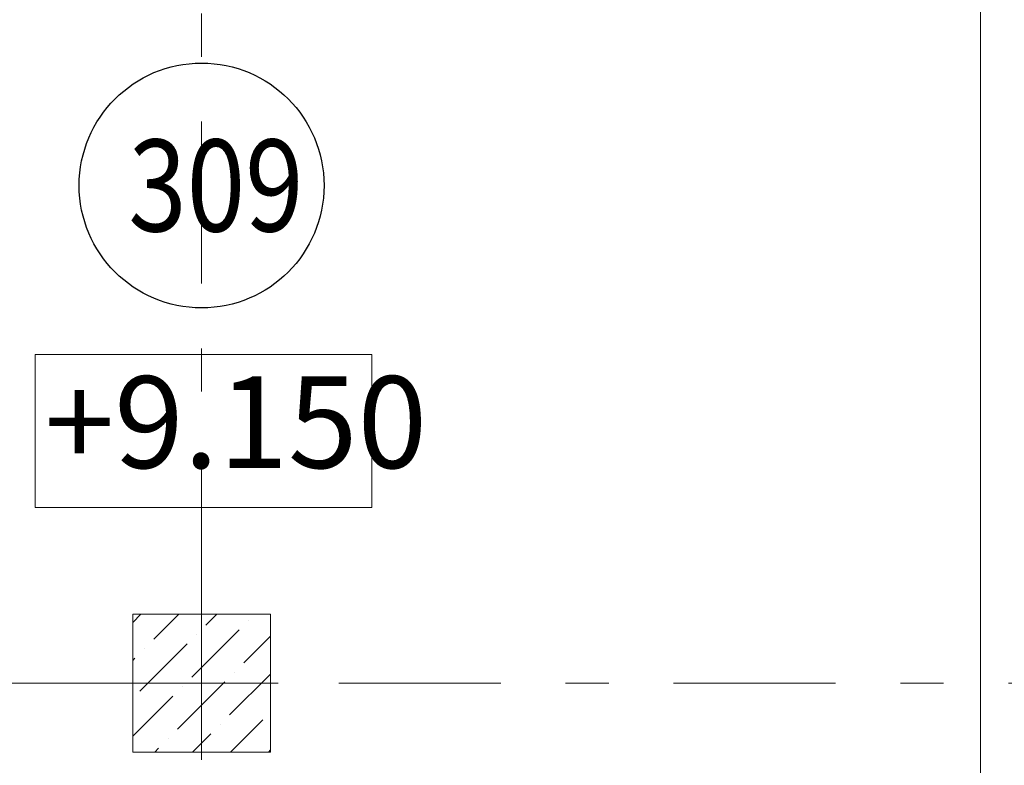
# Model space of a CAD drawing. Units: millimetres. Extents: x 67922 to 385652, y 2798 to 124209.
# Drawn here: x 85990 to 89207, y 34457 to 36893 of the extents above; entities that cross this region are included whole.
import ezdxf

# ---------------------------------------------------------------- set-up
doc = ezdxf.new("R2010")
doc.units = ezdxf.units.MM
doc.linetypes.add('Штрихштриховая', pattern=[10.936111, 5.291667, -2.116667, 1.411111, -2.116667])
doc.layers.add('1 Конструкции ОВ', color=252, linetype='Continuous', lineweight=0)
doc.styles.add('GOST type A', font='isocpeur.ttf')
doc.styles.get("Standard").update_dxf_attribs({"font": 'arial.ttf'})

msp = doc.modelspace()

# ---------------------------------------------------------------- hatches: boundary and pattern name
at = {"layer": '1 Конструкции ОВ'}
h = msp.add_hatch(dxfattribs=at)
h.set_pattern_fill('ANSI36', color=256, scale=700)
h.set_pattern_definition([(45, (-9457.46, 65572.68), (46.40388, 170.14757), [218.75, -43.75, 0, -43.75])])
h.paths.add_polyline_path([(86809.4, 34725.4), (86809.4, 34950.4), (86664.4, 34950.4), (86359.4, 34950.4), (86359.3, 34500.4), (86809.4, 34500.4)])

# ---------------------------------------------------------------- linework, layer by layer
at = {"layer": '1 Конструкции ОВ', "linetype": 'Штрихштриховая', "ltscale": 100}
for p, q in [((86584.4, 20720.2), (86584.4, 57755.7)), ((72815.9, 34725.4), (141016.2, 34725.4))]:
    msp.add_line(p, q, dxfattribs=at)
at = {"layer": '1 Конструкции ОВ', "linetype": 'Continuous'}
for p, q in [((86040.8, 35799.1), (86040.8, 35299.1)), ((87140.8, 35799.1), (86040.8, 35799.1)), ((87140.8, 35299.1), (87140.8, 35799.1)), ((86040.8, 35299.1), (87140.8, 35299.1))]:
    msp.add_line(p, q, dxfattribs=at)
at = {"layer": '1 Конструкции ОВ', "ltscale": 100}
for p, q in [((86584.4, 34975.4), (86584.4, 34475.4)), ((86334.4, 34725.4), (86834.4, 34725.4))]:
    msp.add_line(p, q, dxfattribs=at)
at = {"layer": '1 Конструкции ОВ', "linetype": 'Continuous', "flags": 128}
msp.add_lwpolyline([(89129.3, 32575.1), (89129.3, 40525.4), (89254.3, 40525.4), (89254.3, 32575.1)], dxfattribs=at)
at = {"layer": '1 Конструкции ОВ', "ltscale": 100}
msp.add_lwpolyline([(86359.4, 34500.4), (86359.4, 34950.4), (86809.4, 34950.4), (86809.4, 34500.4)], close=True, dxfattribs=at)
at = {"layer": '1 Конструкции ОВ', "linetype": 'Continuous', "lineweight": 25, "ltscale": 100}
msp.add_circle((86584.4, 36351), 400, dxfattribs=at)

# ---------------------------------------------------------------- texts
at = {"layer": '1 Конструкции ОВ', "linetype": 'Continuous', "lineweight": 25, "ltscale": 100, "insert": (86345, 36501), "char_height": 300, "width": 655.138, "attachment_point": 1}
msp.add_mtext('{\\fISOCPEUR|b0|i0|c0|p34;\\W0.83992;30\\fISOCPEUR|b0|i0|c204|p34;9}', dxfattribs=at)
at = {"layer": '1 Конструкции ОВ', "linetype": 'Continuous', "insert": (86071.5, 35728.1), "char_height": 300, "width": 1127.199, "attachment_point": 1, "style": 'GOST type A'}
msp.add_mtext('+9.150', dxfattribs=at)

doc.saveas('drawing.dxf')
